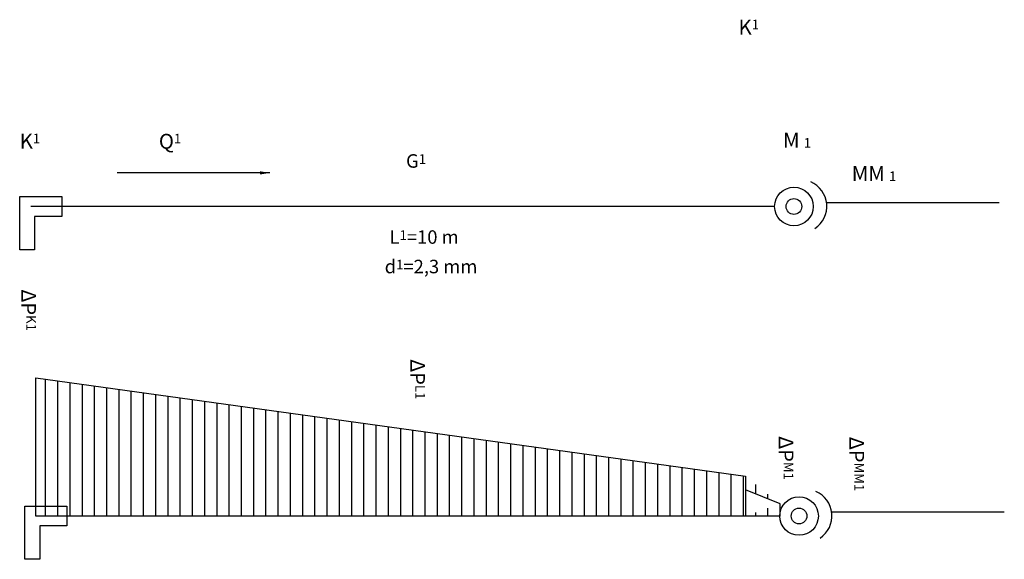
# Model space of a CAD drawing. Units: millimetres. Extents: x 527 to 783, y 658 to 798.
import ezdxf

# ---------------------------------------------------------------- set-up
doc = ezdxf.new("R2010")
doc.units = ezdxf.units.MM
doc.layers.add('AM_6', color=2, linetype='Continuous', lineweight=35)
doc.dimstyles.new('AM_ISO$7', dxfattribs={"dimtxt": 5, "dimasz": 2.5, "dimexe": 1, "dimexo": 1, "dimgap": 1.5, "dimtad": 1, "dimdsep": 46, "dimtxsty": 'Standard', "dimcen": 0, "dimclrd": 256, "dimclre": 256, "dimclrt": 2, "dimadec": 0, "dimazin": 2, "dimtp": 0.1, "dimtm": 0.1, "dimtfac": 0.71, "dimtdec": 3, "dimtmove": 0, "dimatfit": 3, "dimfxl": 0, "dimlwd": -1, "dimlwe": -1, "dimarcsym": 0})

msp = doc.modelspace()

# ---------------------------------------------------------------- hatches: boundary and pattern name
h = msp.add_hatch()
h.set_pattern_fill('ANSI31', color=256, angle=45, style=0)
h.set_pattern_definition([(90, (394.25, 496.4785), (-3.175, 7e-16), [])])
edge = h.paths.add_edge_path()
edge.add_line((531.46, 704.96), (715.46, 679.48))
edge.add_line((531.46, 669.15), (531.46, 704.96))
edge.add_line((724.41, 669.15), (531.46, 669.15))
edge.add_line((724.41, 672.32), (715.46, 675.94))
edge.add_line((715.46, 679.48), (715.46, 669.15))
edge.add_line((724.41, 669.15), (724.41, 672.32))

# ---------------------------------------------------------------- linework, layer by layer
for p, q in [((527.23, 751.94), (538.13, 751.94)), ((527.23, 738.16), (527.23, 751.94)), ((538.13, 751.94), (538.13, 746.81)), ((723.07, 749.38), (530.12, 749.38)), ((736.45, 750.43), (781.22, 750.43)), ((538.13, 746.81), (531.08, 746.81)), ((531.08, 746.81), (531.08, 738.16)), ((531.08, 738.16), (527.23, 738.16)), ((531.46, 669.15), (531.46, 704.96)), ((531.46, 704.96), (715.46, 679.48)), ((715.46, 679.48), (715.46, 669.15)), ((724.41, 672.32), (715.46, 675.94)), ((528.57, 671.72), (539.47, 671.72)), ((528.57, 657.94), (528.57, 671.72)), ((539.47, 671.72), (539.47, 666.59)), ((724.41, 669.15), (724.41, 672.32)), ((724.41, 669.15), (531.46, 669.15)), ((737.79, 670.21), (782.55, 670.21)), ((539.47, 666.59), (532.42, 666.59)), ((532.42, 666.59), (532.42, 657.94)), ((532.42, 657.94), (528.57, 657.94))]:
    msp.add_line(p, q)
for centre, radius in [((728, 749.38), 5), ((728, 749.38), 2.04), ((729.33, 669.15), 5), ((729.33, 669.15), 2.04)]:
    msp.add_circle(centre, radius)
for centre in [(729.63, 749.42), (730.97, 669.19)]:
    msp.add_arc(centre, 6.89, 303.6222, 66.6175)

# ---------------------------------------------------------------- texts
at = {"layer": 'AM_6', "color": 0, "char_height": 3.5, "attachment_point": 1}
for s, insert, width in [('{\\H1.107x;K\\H0.6453x;1}', (713.64, 797.8), 20.0253), ('{\\H1.107x;K\\H0.6453x;1}', (527.23, 768.26), 20.0253), ('{\\H1.107x;Q\\H0.6453x;1}', (563.32, 768.22), 20.0253), ('{\\H1.107x;M} {\\H0.7143x;1}', (725.18, 768.49), 20.0253), ('G{\\H0.7143x;1}', (627.42, 762.93), 8.4521), ('{\\H1.107x;MM} {\\H0.7143x;1}', (743, 759.85), 20.0253), ('L{\\H0.7143x;1}=10 m', (623.14, 743.21), 20.0253), ('d{\\H0.7143x;1}=2,3 mm ', (621.88, 735.57), 29.5451)]:
    msp.add_mtext(s, dxfattribs=dict(at, insert=insert, width=width))
at = {"layer": 'AM_6', "color": 0, "char_height": 3.5, "width": 28.5572, "attachment_point": 1, "rotation": 270}
for s, insert in [('{\\H1.083x;\\C7;ΔP\\H0.6595x;K1}', (531.46, 727.9)), ('{\\H1.083x;\\C7;ΔP\\H0.6595x;L1}', (632.32, 709.81)), ('{\\H1.083x;\\C7;ΔP\\H0.6595x;M1}', (727.87, 689.86)), ('{\\H1.083x;\\C7;ΔP\\H0.6595x;MM1}', (746.19, 689.69))]:
    msp.add_mtext(s, dxfattribs=dict(at, insert=insert))

# ---------------------------------------------------------------- leaders
msp.add_leader([(592.07, 758.09), (552.53, 758.09)], dimstyle='AM_ISO$7', override={"dimgap": 1.5, "dimtad": 0})

doc.saveas('drawing.dxf')
